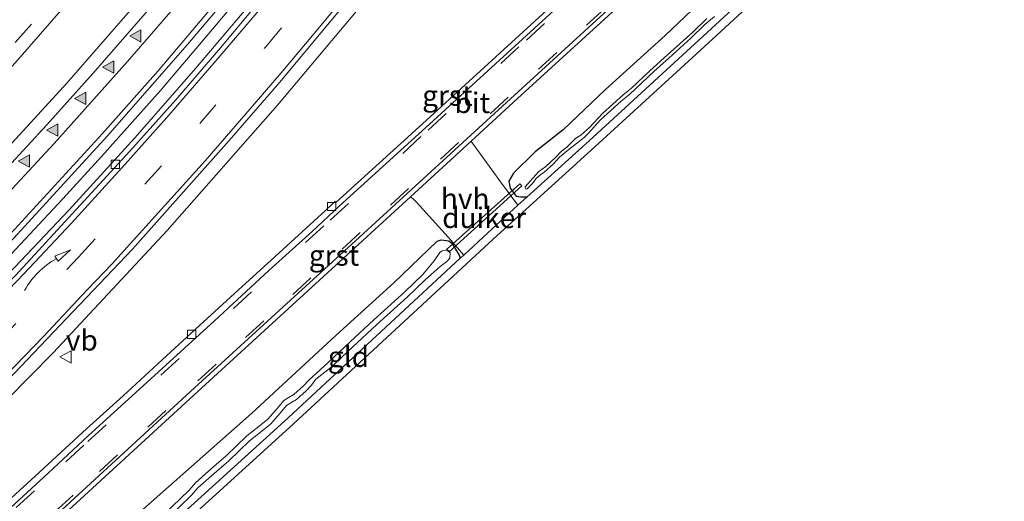
# Model space of a CAD drawing. Units: metres. Extents: x 29997 to 40008, y 370515 to 375003.
# Drawn here: x 32313 to 32433, y 371358 to 371416 of the extents above; entities that cross this region are included whole.
import ezdxf
from ezdxf.enums import TextEntityAlignment as Align

# ---------------------------------------------------------------- set-up
doc = ezdxf.new("R2010")
doc.units = ezdxf.units.M
doc.linetypes.add('VW-3-9_STREEP', pattern=[12, 3, -9])
doc.layers.get('0').update_dxf_attribs({"lineweight": 25})
for name, color, linetype, lineweight in [('B-ME-BV-GELEIDECONSTRUCTIE-GELEIDERAIL-L-B1', 213, 'BV-GELEIDERAIL', 18), ('B-ME-GW-INSTEEKWATERGANG-L-B1', 10, 'Continuous', 25), ('B-ME-IE-GRASLAND-GV-B6', 93, 'Continuous', 18), ('B-ME-IE-GRONDWERKLIJN-GROND_INGERICHT-GV-B6', 253, 'Continuous', 18), ('B-ME-KG-KADASTRAAL-OPNAMEDTMGRENS-L-B1', 10, 'Continuous', 25), ('B-ME-KW-DUIKER-GV-B6', 10, 'Continuous', 25), ('B-ME-OG-WATER-GV-B6', 153, 'Continuous', 18), ('B-ME-VH-VERH_SOORT-BITUMEN-GV-B6', 8, 'IE-TERREINAFSCHEIDING-NATUURLIJK-HOUTWAL', 18), ('B-ME-VH-VERH_SOORT-GV-B6', 8, 'Continuous', 18), ('B-ME-VH-VERH_SOORT-HALF_VERHARDING-GV-B6', 8, 'IE-TERREINAFSCHEIDING-NATUURLIJK-HOUTWAL', 18), ('B-ME-VV-KOLK-S-B1', 8, 'Continuous', 18), ('B-ME-VW-MARKERING-39STREEP-015-L-B1', 255, 'VW-3-9_STREEP', 18), ('B-ME-VW-MARKERING-PIJLVERDRIJF750-S-B1', 7, 'Continuous', 18), ('B-ME-VW-MARKERING-STREEP-015-L-B1', 7, 'Continuous', 18), ('B-ME-VW-MARKERING-VLAKMARK-S-B1', 7, 'Continuous', 18), ('B-ME-VW-MEUBILAIR_WEGMEUBILAIR-VERKEERSBORD-S-B1', 8, 'Continuous', 18)]:
    doc.layers.add(name, color=color, linetype=linetype, lineweight=lineweight)
doc.styles.add('NLCS-ISO', font='NLCS-ISO.TTF')
doc.linetypes.add('BV-GELEIDERAIL', pattern='A,10,-3,[108,NLCS.SHX,S=1,R=0,X=0,Y=0],-3', length=16)
doc.linetypes.add('IE-TERREINAFSCHEIDING-NATUURLIJK-HOUTWAL', pattern='A,7,-1.5,[67,NLCS.SHX,S=0.75,R=45,X=0,Y=0],-1.5,7,-1.5,[70,NLCS.SHX,S=0.75,R=0,X=0,Y=0],-1.5', length=20)

# ---------------------------------------------------------------- blocks, each defined once
blk = doc.blocks.new('verkeersbord')
for p, q in [((0, 0.75), (-0.75, -0.625)), ((0.75, -0.625), (0, 0.75)), ((-0.75, -0.625), (0.75, -0.625))]:
    blk.add_line(p, q)
blk = doc.blocks.new('kolk')
blk.add_lwpolyline([(-0.5, -0.5), (0.5, -0.5), (0.5, 0.5), (-0.5, 0.5)], close=True)
blk = doc.blocks.new('pijlvr')
for p, q in [((5.53, 0.37, 0.1), (5.37, -0.37, 0.1)), ((5.45, 0, 0.1), (5.45, 0, 0.1)), ((5.45, 0, 0.1), (5.45, 0, 0.1)), ((7.45, -0.45, 0.1), (5.53, 0.37, 0.1)), ((5.37, -0.37, 0.1), (7.45, -0.45, 0.1))]:
    blk.add_line(p, q)
blk.add_arc((2.72, -9.68, 0.1), 10.06, 74.2853, 105.7147)
blk = doc.blocks.new('verfsymbol')
for color in [252, 253]:
    blk.add_hatch(color=color).paths.add_polyline_path([(0.75, -0.625), (0, 0.75), (-0.75, -0.625)])
blk.add_lwpolyline([(0.75, -0.625), (0, 0.75), (-0.75, -0.625)], close=True)

msp = doc.modelspace()

# ---------------------------------------------------------------- linework, layer by layer
at = {"layer": 'B-ME-BV-GELEIDECONSTRUCTIE-GELEIDERAIL-L-B1'}
msp.add_polyline3d([(32418.421, 371519.002, 3.458), (32412.315, 371511.317, 3.407), (32407.157, 371504.654, 3.421), (32402.477, 371498.633, 3.418), (32397.206, 371491.678, 3.436), (32392.534, 371485.641, 3.439), (32387.539, 371479.043, 3.45), (32382.511, 371472.519, 3.435), (32377.645, 371466.23, 3.465), (32373.208, 371460.533, 3.445), (32370.337, 371456.889, 3.437), (32363.355, 371448.076, 3.426), (32358.173, 371441.633, 3.437), (32352.155, 371434.216, 3.425), (32347.159, 371428.203, 3.435), (32342.528, 371422.563, 3.425), (32335.44, 371414.139, 3.405), (32329.998, 371407.745, 3.424), (32322.862, 371399.776, 3.426), (32318.117, 371394.558, 3.432), (32311.24, 371387.189, 3.428)], dxfattribs=at)
at = {"layer": 'B-ME-GW-INSTEEKWATERGANG-L-B1'}
for points in [[(32501.329, 371509.787, 1.746), (32500.481, 371509.289, 1.73), (32499.393, 371508.901, 1.684), (32499.124, 371508.684, 1.593), (32498.98, 371508.659, 1.656), (32498.29, 371508.417, 1.53), (32496.853, 371507.026, 1.504), (32493.392, 371503.754, 1.674), (32484.31, 371495.534, 1.476), (32473.982, 371485.999, 1.534), (32455.4895, 371469.1278, 1.5998), (32439.786, 371454.563, 1.633), (32427.5437, 371443.3364, 1.7037), (32415.3719, 371432.0411, 1.7202), (32407.17, 371424.6318, 1.7164), (32394.479, 371412.915, 1.758), (32382.1431, 371401.6245, 1.7113), (32374.609, 371394.819, 1.78)], [(32437.508, 371456.393, 1.658), (32423.373, 371443.481, 1.562), (32409.916, 371431.194, 1.57), (32397.103, 371419.894, 1.778), (32391.394, 371414.42, 1.763), (32384.122, 371407.858, 1.727), (32378.991, 371402.978, 1.693), (32375.593, 371400.275, 1.733), (32372.926, 371397.691, 1.756), (32372.382, 371396.722, 1.784), (32372.552, 371395.872, 1.723), (32373.283, 371394.92, 1.693), (32373.843, 371394.801, 1.739), (32374.609, 371394.819, 1.78)], [(32248.195, 371283.731, 2.057), (32247.926, 371284.65, 2.143), (32247.739, 371285.602, 2.129), (32248.126, 371286.701, 2.16), (32249.37, 371287.931, 2.074), (32255.86, 371292.215, 2.135), (32266.653, 371300.878, 2.061), (32274.363, 371307.516, 1.969), (32283.792, 371315.982, 1.914), (32293.307, 371324.848, 1.936), (32306.3, 371337.581, 1.906), (32316.885, 371346.685, 1.81), (32325.062, 371354.331, 1.822), (32341.087, 371368.493, 1.8), (32351.375, 371377.983, 1.676), (32358.392, 371384.35, 1.794), (32363.655, 371389.438, 1.789), (32364.165, 371389.585, 1.761), (32365.077, 371389.455, 1.72), (32365.439, 371389.17, 1.709), (32365.874, 371388.473, 1.79), (32366.331, 371387.742, 1.76), (32366.451, 371387.36, 1.799)], [(32366.451, 371387.36, 1.799), (32345.519, 371367.954, 1.776), (32325.304, 371349.581, 1.715), (32309.655, 371335.009, 1.722), (32296.567, 371323.093, 1.684), (32283.931, 371311.148, 1.724), (32273.85, 371301.947, 1.763), (32260.099, 371290.172, 1.9), (32250.461, 371282.878, 1.836), (32249.375, 371282.119, 1.804)]]:
    msp.add_polyline3d(points, dxfattribs=at)
at = {"layer": 'B-ME-IE-GRASLAND-GV-B6'}
for points in [[(32514.6084, 371638.8993, 2.6926), (32498.4847, 371623.8192, 2.6947), (32484.0798, 371609.5964, 2.693), (32470.0351, 371595.0179, 2.6902), (32456.3591, 371580.0929, 2.6918), (32443.0633, 371564.8403, 2.6665), (32430.1336, 371549.3287, 2.6212), (32417.5072, 371533.6246, 2.5422), (32405.1165, 371517.7888, 2.468), (32392.8918, 371501.879, 2.4429), (32368.6587, 371470.0701, 2.441), (32356.4893, 371454.3185, 2.4472), (32344.1561, 371438.7746, 2.4459), (32331.5644, 371423.5204, 2.4574), (32318.6217, 371408.6329, 2.451), (32305.2645, 371394.1246, 2.4561), (32291.4982, 371380.0037, 2.4598), (32277.3342, 371366.2819, 2.4639), (32262.7839, 371352.9703, 2.459), (32247.8593, 371340.0798, 2.4558), (32232.5726, 371327.6209, 2.459)], [(32241.268, 371342.738, 2.133), (32249.784, 371349.952, 2.128), (32268.487, 371366.637, 2.117), (32278.6127, 371376.2269, 2.1496), (32288.754, 371386.164, 2.126), (32300.094, 371397.865, 2.113), (32307.289, 371405.52, 2.129), (32312.938, 371411.797, 2.127), (32321.468, 371421.624, 2.139), (32339.79, 371443.48, 2.137), (32346.446, 371451.802, 2.157), (32359.12, 371468.02, 2.161), (32382.997, 371499.389, 2.143), (32402.7699, 371525.1659, 2.1952)], [(32241.5888, 371307.8971, 2.819), (32257.4264, 371320.6177, 2.8078), (32272.8941, 371333.7856, 2.8074), (32287.9793, 371347.3899, 2.8206), (32302.6697, 371361.4197, 2.8164), (32316.9534, 371375.8634, 2.7878), (32330.8185, 371390.7092, 2.8098), (32344.2532, 371405.944, 2.7912), (32357.245, 371421.4967, 2.7047), (32369.8643, 371437.2633, 2.5514), (32382.21, 371453.1562, 2.4317), (32394.3832, 371469.0933, 2.3944), (32406.4874, 371485.0016, 2.4727), (32418.6126, 371500.8313, 2.4705), (32433.9054, 371520.426, 2.4681)], [(32246.6317, 371328.6721, 2.6906), (32261.3542, 371341.1446, 2.6829), (32274.8466, 371353.1611, 2.6797), (32292.1208, 371369.4196, 2.6832), (32295.959, 371373.2118, 2.6902), (32312.1781, 371389.8132, 2.6875), (32323.579, 371402.2457, 2.6787), (32333.2932, 371413.3277, 2.6891), (32342.3797, 371424.074, 2.6896), (32351.4176, 371435.155, 2.6833), (32358.899, 371444.529, 2.6916), (32365.8309, 371453.4297, 2.6875), (32388.2751, 371482.7914, 2.6793), (32411.3166, 371512.9346, 2.6709), (32416.451, 371519.405, 2.65)], [(32419.482, 371518.067, 2.6894), (32407.7013, 371502.8145, 2.6958), (32386.2092, 371474.7078, 2.688), (32375.149, 371460.0893, 2.6936), (32370.162, 371453.805, 2.688), (32369.8418, 371454.0048, 2.6989), (32351.0153, 371430.4566, 2.6721), (32343.647, 371421.4933, 2.6616), (32334.2662, 371410.414, 2.6679), (32326.9333, 371402.0373, 2.6588), (32318.8922, 371393.2218, 2.6489), (32304.165, 371377.7316, 2.6833), (32286.2428, 371360.0611, 2.7059), (32277.7123, 371352.1096, 2.6808), (32268.1176, 371343.5245, 2.6914), (32258.5401, 371335.2364, 2.6863), (32250.7471, 371328.6606, 2.6934), (32241.415, 371321.0179, 2.672)], [(32445.338, 371480.076, 2.131), (32431.735, 371467.632, 2.134), (32416.583, 371453.741, 2.127), (32401.99, 371440.371, 2.147), (32387.833, 371427.422, 2.137), (32374.134, 371414.873, 2.146), (32361.873, 371403.691, 2.138), (32351.3522, 371394.1339, 2.1183), (32351.234, 371394.275, 2.108), (32350.9534, 371394.0004, 2.1458), (32350.0623, 371393.1471, 2.1404), (32343.958, 371387.581, 2.1514), (32339.4579, 371383.48, 2.1688), (32334.7649, 371379.157, 2.1609), (32330.2022, 371375.0086, 2.157), (32325.4853, 371370.6357, 2.1568), (32321.02, 371366.6061, 2.1511), (32316.8646, 371362.8196, 2.1422), (32315.2156, 371361.2735, 2.1591), (32312.8623, 371359.1046, 2.1387), (32306.8643, 371353.6391, 2.1438)], [(32437.508, 371456.393, 1.658), (32423.373, 371443.481, 1.562), (32409.916, 371431.194, 1.57), (32397.103, 371419.894, 1.778), (32391.394, 371414.42, 1.763), (32384.122, 371407.858, 1.727), (32378.991, 371402.978, 1.693), (32375.593, 371400.275, 1.733), (32372.926, 371397.691, 1.756), (32372.382, 371396.722, 1.784), (32372.552, 371395.872, 1.723), (32373.283, 371394.92, 1.693), (32373.843, 371394.801, 1.739), (32374.609, 371394.819, 1.78), (32373.484, 371393.807, 1.714), (32371.501, 371396.496, 1.747), (32367.9676, 371401.3528, 2.0558), (32367.7822, 371401.5939, 2.147), (32373.421, 371406.767, 2.147), (32391.406, 371423.193, 2.144), (32408.663, 371438.984, 2.136), (32426.61, 371455.418, 2.124), (32445.261, 371472.466, 2.132)], [(32439.786, 371454.563, 1.633), (32427.5437, 371443.3364, 1.7037), (32415.3719, 371432.0411, 1.7202), (32407.17, 371424.6318, 1.7164), (32394.479, 371412.915, 1.758), (32382.1431, 371401.6245, 1.7113), (32374.609, 371394.819, 1.78), (32373.843, 371394.801, 1.739), (32373.283, 371394.92, 1.693), (32372.552, 371395.872, 1.723), (32372.382, 371396.722, 1.784), (32372.926, 371397.691, 1.756), (32375.593, 371400.275, 1.733), (32378.991, 371402.978, 1.693), (32384.122, 371407.858, 1.727), (32391.394, 371414.42, 1.763), (32397.103, 371419.894, 1.778), (32409.916, 371431.194, 1.57), (32423.373, 371443.481, 1.562), (32437.508, 371456.393, 1.658)], [(32386.0574, 371406.4641, -0.981), (32387.0553, 371407.2578, -0.981), (32390.0622, 371410.1054, -0.981), (32391.8401, 371411.6578, -0.981), (32394.5158, 371414.0911, -0.981), (32396.2196, 371415.7525, -0.981), (32397.3875, 371416.7599, -0.981)], [(32396.4543, 371416.5104, -0.981), (32394.7505, 371414.8489, -0.981), (32391.2686, 371411.7266, -0.981), (32389.5168, 371410.1306, -0.981), (32387.29, 371408.0156, -0.981), (32386.2921, 371407.222, -0.981), (32383.7603, 371404.9457, -0.981), (32382.2438, 371403.2712, -0.981), (32381.1413, 371402.3336, -0.981), (32380.5399, 371401.9542, -0.981), (32379.42, 371400.8597, -0.981), (32378.7838, 371400.38, -0.981), (32378.0429, 371399.5907, -0.981), (32376.8707, 371398.5267, -0.981), (32376.0035, 371397.8769, -0.981), (32374.364, 371396.044, -0.981), (32374.3479, 371395.9052, -0.981), (32374.4603, 371395.7707, -0.981), (32374.6009, 371395.789, -0.981), (32375.2503, 371396.4344, -0.981), (32375.6756, 371396.9991, -0.981), (32376.3092, 371397.5682, -0.981), (32376.636, 371397.7688, -0.981), (32377.8082, 371398.8328, -0.981), (32378.549, 371399.6221, -0.981), (32379.6733, 371400.5815, -0.981), (32381.5428, 371402.0336, -0.981), (32382.0091, 371402.5133, -0.981), (32383.5256, 371404.1878, -0.981), (32386.0574, 371406.4641, -0.981)], [(32243.858, 371290.9293, 2.422), (32250.838, 371296.33, 2.422), (32262.939, 371306.128, 2.419), (32274.188, 371315.983, 2.346), (32285.157, 371325.917, 2.265), (32296.218, 371336.074, 2.176), (32316.847, 371354.907, 2.122), (32334.556, 371371.141, 2.125), (32354.607, 371389.519, 2.117), (32360.4008, 371394.8306, 2.147), (32360.7878, 371394.5295, 2.0362), (32361.094, 371394.209, 2.043), (32365.051, 371389.883, 1.81)], [(32365.051, 371389.883, 1.81), (32366.886, 371387.726, 1.83), (32366.451, 371387.36, 1.799), (32366.331, 371387.742, 1.76), (32365.874, 371388.473, 1.79), (32365.439, 371389.17, 1.709), (32365.077, 371389.455, 1.72), (32364.165, 371389.585, 1.761), (32363.655, 371389.438, 1.789), (32358.392, 371384.35, 1.794), (32351.375, 371377.983, 1.676), (32341.087, 371368.493, 1.8), (32325.062, 371354.331, 1.822)], [(32325.062, 371354.331, 1.822), (32341.087, 371368.493, 1.8), (32351.375, 371377.983, 1.676), (32358.392, 371384.35, 1.794), (32363.655, 371389.438, 1.789), (32364.165, 371389.585, 1.761), (32365.077, 371389.455, 1.72), (32365.439, 371389.17, 1.709), (32365.874, 371388.473, 1.79), (32366.331, 371387.742, 1.76), (32366.451, 371387.36, 1.799)], [(32330.712, 371355.547, 1.023), (32333.798, 371358.534, 1.081), (32334.568, 371359.42, 1.056), (32336.536, 371361.175, 1.13), (32338.332, 371362.711, 1.084), (32340.823, 371365.157, 1.051), (32342.547, 371366.508, 1.044), (32343.378, 371367.187, 1.179), (32344.564, 371368.528, 1.04), (32345.347, 371369.443, 1.036), (32345.874, 371369.779, 0.958), (32346.545, 371370.184, 1.001), (32347.742, 371371.229, 1.072), (32348.39, 371371.916, 0.978), (32348.909, 371372.656, 0.933), (32350.721, 371374.081, 0.941), (32353.398, 371376.592, 1.026), (32356.278, 371379.238, 0.96), (32360.066, 371382.668, 1.098), (32362.201, 371384.735, 1.043), (32364.033, 371386.338, 1.047), (32364.826, 371386.941, 1.082), (32365.185, 371387.361, 1.141), (32365.226, 371388.014, 1.276), (32364.923, 371388.3003, 1.4228), (32364.6224, 371388.3526, 1.3824), (32364.265, 371388.263, 1.2846), (32364.0014, 371388.0463, 1.1794), (32363.281, 371387.0571, 1.0853), (32361.8808, 371385.3439, 1.043), (32359.7458, 371383.2769, 1.098), (32355.9578, 371379.8469, 0.96), (32353.0778, 371377.2009, 1.026), (32350.4008, 371374.6899, 0.941), (32348.0698, 371372.5249, 0.978), (32347.4218, 371371.8379, 1.072), (32346.2248, 371370.7929, 1.001), (32345.5538, 371370.3879, 0.958), (32345.0268, 371370.0519, 1.036), (32344.2438, 371369.1369, 1.04), (32343.0578, 371367.7959, 1.179), (32342.2268, 371367.1169, 1.044), (32340.5028, 371365.7659, 1.051), (32338.0118, 371363.3199, 1.084), (32336.2158, 371361.7839, 1.13), (32334.2478, 371360.0289, 1.056), (32333.4778, 371359.1429, 1.081), (32330.3918, 371356.1559, 1.023)], [(32366.451, 371387.36, 1.799), (32345.519, 371367.954, 1.776), (32325.304, 371349.581, 1.715)]]:
    msp.add_polyline3d(points, dxfattribs=at)
at = {"layer": 'B-ME-IE-GRONDWERKLIJN-GROND_INGERICHT-GV-B6'}
for points in [[(32503.022, 371510.041, 1.839), (32501.785, 371508.897, 1.934), (32498.6738, 371507.3937, 1.594), (32497.5438, 371506.3029, 1.491), (32494.0711, 371503.0199, 1.581), (32484.9847, 371494.7959, 1.465), (32474.6582, 371485.2622, 1.575), (32456.1665, 371468.3919, 1.64), (32440.464, 371453.8279, 1.696), (32428.2217, 371442.6014, 1.68), (32416.0472, 371431.3036, 1.736), (32407.8444, 371423.8934, 1.775), (32395.1558, 371412.1788, 1.832), (32382.8159, 371400.8846, 1.805), (32370.4634, 371389.6865, 1.89), (32346.1946, 371367.2167, 1.896), (32325.9811, 371348.845, 1.849), (32310.3324, 371334.2733, 1.833), (32297.2472, 371322.3599, 1.808), (32284.6116, 371310.4153, 1.848), (32274.5124, 371301.1977, 1.8), (32260.7265, 371289.3928, 1.877), (32251.0494, 371282.0692, 1.877), (32246.2821, 371278.6039, 1.835)], [(32245.655, 371279.384, 1.805), (32249.375, 371282.119, 1.804), (32250.461, 371282.878, 1.836), (32260.099, 371290.172, 1.9), (32273.85, 371301.947, 1.763), (32283.931, 371311.148, 1.724), (32296.567, 371323.093, 1.684), (32309.655, 371335.009, 1.722), (32325.304, 371349.581, 1.715), (32345.519, 371367.954, 1.776), (32366.451, 371387.36, 1.799), (32366.886, 371387.726, 1.83), (32369.7854, 371390.4216, 1.9687), (32373.484, 371393.807, 1.714), (32374.609, 371394.819, 1.78), (32382.1431, 371401.6245, 1.7113), (32394.479, 371412.915, 1.758), (32407.17, 371424.6318, 1.7164), (32415.3719, 371432.0411, 1.7202), (32427.5437, 371443.3364, 1.7037), (32439.786, 371454.563, 1.633)]]:
    msp.add_polyline3d(points, dxfattribs=at)
at = {"layer": 'B-ME-KG-KADASTRAAL-OPNAMEDTMGRENS-L-B1'}
msp.add_polyline3d([(32440.464, 371453.8279, 1.696), (32428.2217, 371442.6014, 1.68), (32416.0472, 371431.3036, 1.736), (32407.8444, 371423.8934, 1.775), (32395.1558, 371412.1788, 1.832), (32382.8159, 371400.8846, 1.805), (32370.4634, 371389.6865, 1.89), (32346.1946, 371367.2167, 1.896), (32325.9811, 371348.845, 1.849), (32310.3324, 371334.2733, 1.833), (32297.2472, 371322.3599, 1.808), (32284.6116, 371310.4153, 1.848), (32274.5124, 371301.1977, 1.8), (32260.7265, 371289.3928, 1.877), (32251.0494, 371282.0692, 1.877), (32246.2821, 371278.6039, 1.835)], dxfattribs=at)
at = {"layer": 'B-ME-KW-DUIKER-GV-B6'}
msp.add_polyline3d([(32373.959, 371396.17, 0.351), (32365.106, 371388.115, 0.489), (32364.79, 371388.434, 0.479), (32373.711, 371396.419, 0.304), (32373.959, 371396.17, 0.351)], dxfattribs=at)
at = {"layer": 'B-ME-OG-WATER-GV-B6'}
for points in [[(32397.3875, 371416.7599, -0.981), (32396.2196, 371415.7525, -0.981), (32394.5158, 371414.0911, -0.981), (32391.8401, 371411.6578, -0.981), (32390.0622, 371410.1054, -0.981), (32387.0553, 371407.2578, -0.981), (32386.0574, 371406.4641, -0.981)], [(32386.0574, 371406.4641, -0.981), (32383.5256, 371404.1878, -0.981), (32382.0091, 371402.5133, -0.981), (32381.5428, 371402.0336, -0.981), (32379.6733, 371400.5815, -0.981), (32378.549, 371399.6221, -0.981), (32377.8082, 371398.8328, -0.981), (32376.636, 371397.7688, -0.981), (32376.3092, 371397.5682, -0.981), (32375.6756, 371396.9991, -0.981), (32375.2503, 371396.4344, -0.981), (32374.6009, 371395.789, -0.981), (32374.4603, 371395.7707, -0.981), (32374.3479, 371395.9052, -0.981), (32374.364, 371396.044, -0.981), (32376.0035, 371397.8769, -0.981), (32376.8707, 371398.5267, -0.981), (32378.0429, 371399.5907, -0.981), (32378.7838, 371400.38, -0.981), (32379.42, 371400.8597, -0.981), (32380.5399, 371401.9542, -0.981), (32381.1413, 371402.3336, -0.981), (32382.2438, 371403.2712, -0.981), (32383.7603, 371404.9457, -0.981), (32386.2921, 371407.222, -0.981), (32387.29, 371408.0156, -0.981), (32389.5168, 371410.1306, -0.981), (32391.2686, 371411.7266, -0.981), (32394.7505, 371414.8489, -0.981), (32396.4543, 371416.5104, -0.981)], [(32330.3918, 371356.1559, 1.023), (32333.4778, 371359.1429, 1.081), (32334.2478, 371360.0289, 1.056), (32336.2158, 371361.7839, 1.13), (32338.0118, 371363.3199, 1.084), (32340.5028, 371365.7659, 1.051), (32342.2268, 371367.1169, 1.044), (32343.0578, 371367.7959, 1.179), (32344.2438, 371369.1369, 1.04), (32345.0268, 371370.0519, 1.036), (32345.5538, 371370.3879, 0.958), (32346.2248, 371370.7929, 1.001), (32347.4218, 371371.8379, 1.072), (32348.0698, 371372.5249, 0.978), (32350.4008, 371374.6899, 0.941), (32353.0778, 371377.2009, 1.026), (32355.9578, 371379.8469, 0.96), (32359.7458, 371383.2769, 1.098), (32361.8808, 371385.3439, 1.043), (32363.281, 371387.0571, 1.0853), (32364.0014, 371388.0463, 1.1794), (32364.265, 371388.263, 1.2846), (32364.6224, 371388.3526, 1.3824), (32364.923, 371388.3003, 1.4228), (32365.226, 371388.014, 1.276), (32365.185, 371387.361, 1.141), (32364.826, 371386.941, 1.082), (32364.033, 371386.338, 1.047), (32362.201, 371384.735, 1.043), (32360.066, 371382.668, 1.098), (32356.278, 371379.238, 0.96), (32353.398, 371376.592, 1.026), (32350.721, 371374.081, 0.941), (32348.909, 371372.656, 0.933), (32348.39, 371371.916, 0.978), (32347.742, 371371.229, 1.072), (32346.545, 371370.184, 1.001), (32345.874, 371369.779, 0.958), (32345.347, 371369.443, 1.036), (32344.564, 371368.528, 1.04), (32343.378, 371367.187, 1.179), (32342.547, 371366.508, 1.044), (32340.823, 371365.157, 1.051), (32338.332, 371362.711, 1.084), (32336.536, 371361.175, 1.13), (32334.568, 371359.42, 1.056), (32333.798, 371358.534, 1.081), (32330.712, 371355.547, 1.023)]]:
    msp.add_polyline3d(points, dxfattribs=at)
at = {"layer": 'B-ME-VH-VERH_SOORT-BITUMEN-GV-B6'}
for points in [[(32453.235, 371586.272, 2.36), (32442.704, 371574.616, 2.346), (32435.576, 371565.918, 2.334), (32428.994, 371558.065, 2.336), (32420.575, 371547.826, 2.291), (32411.8045, 371536.5311, 2.2605), (32402.7699, 371525.1659, 2.1953), (32382.997, 371499.389, 2.143), (32359.12, 371468.02, 2.161), (32346.446, 371451.802, 2.157), (32339.79, 371443.48, 2.137), (32321.468, 371421.624, 2.139), (32312.938, 371411.797, 2.127), (32307.289, 371405.52, 2.129), (32300.094, 371397.865, 2.113), (32288.754, 371386.164, 2.126), (32278.6127, 371376.2269, 2.1496), (32268.487, 371366.637, 2.117), (32249.784, 371349.952, 2.128), (32241.268, 371342.738, 2.133)], [(32440.2112, 371530.523, 2.4002), (32422.2544, 371507.7442, 2.3901), (32399.5961, 371478.2216, 2.4026), (32391.0786, 371466.9594, 2.3942), (32373.425, 371443.9247, 2.4795), (32371.461, 371441.513, 2.497), (32370.925, 371441.227, 2.574), (32364.1516, 371432.6144, 2.6494), (32357.1839, 371424.0123, 2.7407), (32344.5411, 371408.7773, 2.8356), (32338.3758, 371401.6571, 2.8534), (32326.588, 371388.4492, 2.843), (32309.735, 371370.7746, 2.8862), (32296.5298, 371357.722, 2.8756), (32290.0924, 371351.563, 2.8731), (32282.8898, 371344.9417, 2.8761), (32274.0827, 371337.0054, 2.8789), (32265.0807, 371329.2306, 2.8726), (32256.6672, 371322.1339, 2.8719), (32253.9487, 371319.6664, 2.8227), (32247.0237, 371314.0075, 2.8117)], [(32240.668, 371332.1252, 2.4956), (32258.3064, 371346.8429, 2.503), (32275.2825, 371362.1257, 2.5061), (32284.1287, 371370.5007, 2.4783), (32293.4739, 371379.6756, 2.5022), (32304.1711, 371390.6149, 2.4969), (32316.1961, 371403.5582, 2.5072), (32321.8154, 371409.8634, 2.4768), (32332.5664, 371422.2131, 2.4951), (32341.5704, 371433.0899, 2.4892), (32358.1723, 371453.6867, 2.4906), (32362.396, 371459.3692, 2.4648), (32389.5153, 371494.6154, 2.4935), (32408.01, 371518.9114, 2.4826)], [(32416.451, 371519.405, 2.65), (32411.3166, 371512.9346, 2.6709), (32388.2751, 371482.7914, 2.6793), (32365.8309, 371453.4297, 2.6875), (32358.899, 371444.529, 2.6916), (32351.4176, 371435.155, 2.6833), (32342.3797, 371424.074, 2.6896), (32333.2932, 371413.3277, 2.6891), (32323.579, 371402.2457, 2.6787), (32312.1781, 371389.8132, 2.6875), (32295.959, 371373.2118, 2.6902), (32292.1208, 371369.4196, 2.6832), (32274.8466, 371353.1611, 2.6797), (32261.3542, 371341.1446, 2.6829), (32246.6317, 371328.6721, 2.6906)], [(32243.1944, 371321.734, 2.6852), (32252.4843, 371329.3807, 2.6932), (32261.7848, 371337.1955, 2.6793), (32270.8535, 371345.1617, 2.688), (32277.7527, 371351.3809, 2.7032), (32284.4003, 371357.5543, 2.703), (32291.7922, 371364.5989, 2.6982), (32296.0659, 371368.7943, 2.6915), (32312.3949, 371385.2735, 2.6665), (32326.2862, 371400.3745, 2.6757), (32331.8724, 371406.626, 2.6548), (32337.3059, 371412.9449, 2.6673), (32345.8844, 371423.2759, 2.6661), (32354.4826, 371433.8364, 2.6604), (32360.792, 371441.7308, 2.6777), (32370.162, 371453.805, 2.688), (32375.149, 371460.0893, 2.6936), (32386.2092, 371474.7078, 2.688), (32407.7013, 371502.8145, 2.6958), (32419.482, 371518.067, 2.6894)], [(32240.719, 371294.712, 2.235), (32248.95, 371301.102, 2.224), (32256.486, 371307.195, 2.215), (32265.286, 371314.636, 2.216), (32268.692, 371317.675, 2.209), (32276.384, 371324.648, 2.181), (32285.595, 371333.14, 2.184), (32295.09, 371341.718, 2.162), (32304.13, 371350.054, 2.153), (32316.336, 371361.216, 2.141), (32321.233, 371365.766, 2.139), (32328.826, 371372.71, 2.155), (32336.575, 371379.754, 2.157), (32343.188, 371385.861, 2.155), (32348.44, 371390.618, 2.139), (32351.723, 371393.671, 2.136), (32362.276, 371403.258, 2.141), (32374.543, 371414.44, 2.154), (32388.239, 371426.996, 2.149), (32402.391, 371439.945, 2.152), (32416.955, 371453.291, 2.126), (32432.133, 371467.191, 2.138), (32445.753, 371479.65, 2.145)], [(32444.889, 371472.915, 2.146), (32426.258, 371455.881, 2.144), (32408.267, 371439.418, 2.146), (32391.016, 371423.63, 2.153), (32373.053, 371407.184, 2.152), (32354.22, 371389.901, 2.115), (32334.161, 371371.582, 2.137), (32316.471, 371355.352, 2.128), (32295.862, 371336.528, 2.18), (32284.757, 371326.345, 2.268), (32273.822, 371316.451, 2.328), (32262.521, 371306.595, 2.41), (32250.504, 371296.779, 2.411), (32238.11, 371287.215, 2.397)], [(32241.415, 371321.0179, 2.672), (32250.7471, 371328.6606, 2.6934), (32258.5401, 371335.2364, 2.6863), (32268.1176, 371343.5245, 2.6914), (32277.7123, 371352.1096, 2.6808), (32286.2428, 371360.0611, 2.7059), (32304.165, 371377.7316, 2.6833), (32318.8922, 371393.2218, 2.6489), (32326.9333, 371402.0373, 2.6588), (32334.2662, 371410.414, 2.6679), (32343.647, 371421.4933, 2.6616), (32351.0153, 371430.4566, 2.6721), (32369.8418, 371454.0048, 2.6989), (32370.162, 371453.805, 2.688)], [(32370.162, 371453.805, 2.688), (32360.792, 371441.7308, 2.6777), (32354.4826, 371433.8364, 2.6604), (32345.8844, 371423.2759, 2.6661), (32337.3059, 371412.9449, 2.6673), (32331.8724, 371406.626, 2.6548), (32326.2862, 371400.3745, 2.6757), (32312.3949, 371385.2735, 2.6665), (32296.0659, 371368.7943, 2.6915), (32291.7922, 371364.5989, 2.6982), (32284.4003, 371357.5543, 2.703), (32277.7527, 371351.3809, 2.7032), (32270.8535, 371345.1617, 2.688), (32261.7848, 371337.1955, 2.6793), (32252.4843, 371329.3807, 2.6932), (32243.1944, 371321.734, 2.6852)]]:
    msp.add_polyline3d(points, dxfattribs=at)
at = {"layer": 'B-ME-VH-VERH_SOORT-GV-B6'}
for points in [[(32445.753, 371479.65, 2.145), (32432.133, 371467.191, 2.138), (32416.955, 371453.291, 2.126), (32402.391, 371439.945, 2.152), (32388.239, 371426.996, 2.149), (32374.543, 371414.44, 2.154), (32362.276, 371403.258, 2.141), (32351.723, 371393.671, 2.136), (32348.44, 371390.618, 2.139), (32343.188, 371385.861, 2.155), (32336.575, 371379.754, 2.157), (32328.826, 371372.71, 2.155), (32321.233, 371365.766, 2.139), (32316.336, 371361.216, 2.141), (32304.13, 371350.054, 2.153), (32295.09, 371341.718, 2.162), (32285.595, 371333.14, 2.184), (32276.384, 371324.648, 2.181), (32268.692, 371317.675, 2.209), (32265.286, 371314.636, 2.216), (32256.486, 371307.195, 2.215), (32248.95, 371301.102, 2.224), (32240.719, 371294.712, 2.235)], [(32306.8643, 371353.6391, 2.1438), (32312.8623, 371359.1046, 2.1387), (32315.2156, 371361.2735, 2.1591), (32316.8646, 371362.8196, 2.1422), (32321.02, 371366.6061, 2.1511), (32325.4853, 371370.6357, 2.1568), (32330.2022, 371375.0086, 2.157), (32334.7649, 371379.157, 2.1609), (32339.4579, 371383.48, 2.1688), (32343.958, 371387.581, 2.1514), (32350.0623, 371393.1471, 2.1404), (32350.9534, 371394.0004, 2.1458), (32351.234, 371394.275, 2.108), (32351.3522, 371394.1339, 2.1183), (32361.873, 371403.691, 2.138), (32374.134, 371414.873, 2.146), (32387.833, 371427.422, 2.137), (32401.99, 371440.371, 2.147), (32416.583, 371453.741, 2.127), (32431.735, 371467.632, 2.134), (32445.338, 371480.076, 2.131)], [(32238.11, 371287.215, 2.397), (32250.504, 371296.779, 2.411), (32262.521, 371306.595, 2.41), (32273.822, 371316.451, 2.328), (32284.757, 371326.345, 2.268), (32295.862, 371336.528, 2.18), (32316.471, 371355.352, 2.128), (32334.161, 371371.582, 2.137), (32354.22, 371389.901, 2.115), (32373.053, 371407.184, 2.152), (32391.016, 371423.63, 2.153), (32408.267, 371439.418, 2.146), (32426.258, 371455.881, 2.144), (32444.889, 371472.915, 2.146)], [(32445.261, 371472.466, 2.132), (32426.61, 371455.418, 2.124), (32408.663, 371438.984, 2.136), (32391.406, 371423.193, 2.144), (32373.421, 371406.767, 2.147), (32367.7822, 371401.5939, 2.147), (32360.4008, 371394.8306, 2.147), (32354.607, 371389.519, 2.117), (32334.556, 371371.141, 2.125), (32316.847, 371354.907, 2.122), (32296.218, 371336.074, 2.176), (32285.157, 371325.917, 2.265), (32274.188, 371315.983, 2.346), (32262.939, 371306.128, 2.419), (32250.838, 371296.33, 2.422), (32243.858, 371290.9293, 2.422)]]:
    msp.add_polyline3d(points, dxfattribs=at)
at = {"layer": 'B-ME-VH-VERH_SOORT-HALF_VERHARDING-GV-B6'}
for points in [[(32232.5726, 371327.6209, 2.459), (32247.8593, 371340.0798, 2.4558), (32262.7839, 371352.9703, 2.459), (32277.3342, 371366.2819, 2.4639), (32291.4982, 371380.0037, 2.4598), (32305.2645, 371394.1246, 2.4561), (32318.6217, 371408.6329, 2.451), (32331.5644, 371423.5204, 2.4574), (32344.1561, 371438.7746, 2.4459), (32356.4893, 371454.3185, 2.4472), (32368.6587, 371470.0701, 2.441), (32392.8918, 371501.879, 2.4429), (32405.1165, 371517.7888, 2.468), (32417.5072, 371533.6246, 2.5422), (32430.1336, 371549.3287, 2.6212), (32443.0633, 371564.8403, 2.6665), (32456.3591, 371580.0929, 2.6918), (32470.0351, 371595.0179, 2.6902), (32484.0798, 371609.5964, 2.693), (32498.4847, 371623.8192, 2.6947), (32514.6084, 371638.8993, 2.6926), (32514.9287, 371636.6021, 2.7679)], [(32514.9287, 371636.6021, 2.7679), (32504.2464, 371626.646, 2.7904), (32485.9435, 371608.7517, 2.8082), (32470.9161, 371593.2287, 2.8074), (32462.3474, 371584.1102, 2.7327), (32451.9183, 371572.3928, 2.7531), (32443.1564, 371562.2992, 2.7229), (32436.357, 371554.2208, 2.6671), (32419.7988, 371534.0009, 2.5712), (32408.01, 371518.9114, 2.4826), (32389.5153, 371494.6154, 2.4935), (32362.396, 371459.3692, 2.4648), (32358.1723, 371453.6867, 2.4906), (32341.5704, 371433.0899, 2.4892), (32332.5664, 371422.2131, 2.4951), (32321.8154, 371409.8634, 2.4768), (32316.1961, 371403.5582, 2.5072), (32304.1711, 371390.6149, 2.4969), (32293.4739, 371379.6756, 2.5022), (32284.1287, 371370.5007, 2.4783), (32275.2825, 371362.1257, 2.5061), (32258.3064, 371346.8429, 2.503), (32240.668, 371332.1252, 2.4956)], [(32517.9464, 371614.965, 2.5445), (32512.0949, 371609.5065, 2.5444), (32498.458, 371595.2078, 2.5163), (32485.1184, 371580.6536, 2.501), (32471.9564, 371565.9572, 2.4907), (32458.9958, 371551.0747, 2.4815), (32446.3307, 371535.8802, 2.4795), (32433.9054, 371520.426, 2.4681), (32418.6126, 371500.8313, 2.4705), (32406.4874, 371485.0016, 2.4727), (32394.3832, 371469.0933, 2.3944), (32382.21, 371453.1562, 2.4317), (32369.8643, 371437.2633, 2.5514), (32357.245, 371421.4967, 2.7047), (32344.2532, 371405.944, 2.7912), (32330.8185, 371390.7092, 2.8098), (32316.9534, 371375.8634, 2.7878), (32302.6697, 371361.4197, 2.8164), (32287.9793, 371347.3899, 2.8206), (32272.8941, 371333.7856, 2.8074), (32257.4264, 371320.6177, 2.8078), (32241.5888, 371307.8971, 2.819)], [(32247.0237, 371314.0075, 2.8117), (32253.9487, 371319.6664, 2.8227), (32256.6672, 371322.1339, 2.8719), (32265.0807, 371329.2306, 2.8726), (32274.0827, 371337.0054, 2.8789), (32282.8898, 371344.9417, 2.8761), (32290.0924, 371351.563, 2.8731), (32296.5298, 371357.722, 2.8756), (32309.735, 371370.7746, 2.8862), (32326.588, 371388.4492, 2.843), (32338.3758, 371401.6571, 2.8534), (32344.5411, 371408.7773, 2.8356), (32357.1839, 371424.0123, 2.7407), (32364.1516, 371432.6144, 2.6494), (32370.925, 371441.227, 2.574), (32371.461, 371441.513, 2.497), (32373.425, 371443.9247, 2.4795), (32391.0786, 371466.9594, 2.3942), (32399.5961, 371478.2216, 2.4026), (32422.2544, 371507.7442, 2.3901), (32440.2112, 371530.523, 2.4002)], [(32369.7854, 371390.4216, 1.9688), (32366.886, 371387.726, 1.83), (32365.051, 371389.883, 1.81), (32361.094, 371394.209, 2.043), (32360.7878, 371394.5295, 2.0362), (32360.4008, 371394.8306, 2.147), (32367.7822, 371401.5939, 2.147), (32367.9676, 371401.3528, 2.0558), (32371.501, 371396.496, 1.747), (32373.484, 371393.807, 1.714), (32369.7854, 371390.4216, 1.9688)]]:
    msp.add_polyline3d(points, dxfattribs=at)
at = {"layer": 'B-ME-VW-MARKERING-39STREEP-015-L-B1'}
for points in [[(32239.428, 371313.546, 2.775), (32248.837, 371321.015, 2.778), (32255.749, 371326.653, 2.783), (32265.343, 371334.833, 2.774), (32274.611, 371342.971, 2.775), (32283.595, 371351.037, 2.784), (32293.842, 371360.836, 2.775), (32302.53, 371369.361, 2.789), (32310.351, 371377.257, 2.774), (32320.044, 371387.482, 2.754), (32334.804, 371403.728, 2.739), (32342.809, 371413.073, 2.736), (32351.452, 371423.511, 2.711), (32365.431, 371440.879, 2.637), (32373.365, 371451.118, 2.596), (32387.33, 371469.225, 2.578), (32401.693, 371488.127, 2.586), (32409.896, 371498.863, 2.584), (32422.286, 371515.024, 2.575), (32432.633, 371528.075, 2.59)], [(32394.916, 371517.586, 2.116), (32385.79, 371505.685, 2.103), (32381.745, 371500.331, 2.104), (32374.063, 371490.273, 2.115), (32368.641, 371483.258, 2.115), (32363.915, 371476.956, 2.101), (32356.492, 371467.427, 2.105), (32349.169, 371457.926, 2.102), (32341.746, 371448.468, 2.102), (32335.8, 371441.169, 2.092), (32328.434, 371432.194, 2.088), (32320.742, 371423.062, 2.088), (32314.312, 371415.819, 2.088), (32308.55, 371409.344, 2.092), (32300.617, 371400.766, 2.098), (32290.143, 371389.931, 2.101), (32281.499, 371381.282, 2.094), (32275.099, 371375.048, 2.097), (32268.528, 371368.941, 2.089), (32261.9, 371362.849, 2.09), (32257.33, 371358.716, 2.089), (32249.978, 371352.297, 2.101), (32238.525, 371342.626, 2.1)], [(32441.606, 371475.33, 2.156), (32432.424, 371466.965, 2.151), (32421.112, 371456.556, 2.139), (32409.191, 371445.649, 2.148), (32397.212, 371434.672, 2.144), (32385.574, 371424.007, 2.152), (32373.61, 371413.057, 2.155), (32361.689, 371402.137, 2.149), (32349.88, 371391.273, 2.158), (32341.095, 371383.263, 2.173), (32332.268, 371375.168, 2.169), (32320.701, 371364.617, 2.159), (32314.682, 371359.08, 2.156), (32308.892, 371353.754, 2.161), (32299.497, 371345.148, 2.162), (32287.688, 371334.37, 2.196), (32276.036, 371323.69, 2.205), (32264.285, 371313.224, 2.241), (32255.202, 371305.541, 2.247), (32242.656, 371295.6, 2.257)], [(32317.176, 371356.528, 2.135), (32322.574, 371361.418, 2.134), (32328.461, 371366.806, 2.127), (32334.568, 371372.454, 2.131), (32340.367, 371377.729, 2.123), (32346.109, 371382.939, 2.113), (32352.086, 371388.449, 2.108), (32357.974, 371393.805, 2.118), (32364.048, 371399.413, 2.126), (32370.098, 371404.914, 2.122), (32375.994, 371410.352, 2.135), (32381.841, 371415.691, 2.14), (32387.51, 371420.869, 2.142), (32393.106, 371426.054, 2.148), (32399.051, 371431.442, 2.134), (32405.717, 371437.561, 2.119), (32411.645, 371442.974, 2.12), (32417.371, 371448.208, 2.117), (32423.137, 371453.459, 2.128), (32428.976, 371458.871, 2.12), (32435.075, 371464.462, 2.138)]]:
    msp.add_polyline3d(points, dxfattribs=at)
at = {"layer": 'B-ME-VW-MARKERING-STREEP-015-L-B1'}
for points in [[(32416.876, 371526.795, 2.633), (32403.308, 371509.299, 2.581), (32395.701, 371499.358, 2.568), (32385.638, 371486.179, 2.573), (32375.817, 371473.312, 2.573), (32363.938, 371457.876, 2.569), (32354.997, 371446.358, 2.57), (32344.452, 371433.236, 2.592), (32334.943, 371421.662, 2.58), (32325.987, 371411.267, 2.588), (32317.075, 371401.298, 2.592), (32308.332, 371391.897, 2.59), (32298.71, 371381.913, 2.606), (32291.94, 371375.111, 2.58), (32285.736, 371369.068, 2.593), (32275.899, 371359.776, 2.59), (32266.572, 371351.255, 2.597), (32257.675, 371343.432, 2.596), (32248.844, 371335.983, 2.597), (32238.755, 371327.722, 2.59)], [(32424.743, 371523.763, 2.678), (32415.903, 371512.353, 2.666), (32408.11, 371502.202, 2.675), (32400.981, 371492.902, 2.671), (32394.177, 371483.967, 2.679), (32385.361, 371472.419, 2.676), (32378.792, 371463.858, 2.677), (32371.582, 371454.388, 2.674), (32364.575, 371445.396, 2.671), (32359.142, 371438.547, 2.673), (32350.764, 371428.152, 2.675), (32344.049, 371419.932, 2.668), (32337.285, 371411.979, 2.676), (32330.765, 371404.448, 2.673), (32325.72, 371398.776, 2.674), (32319.168, 371391.618, 2.67), (32313.409, 371385.459, 2.678), (32306.897, 371378.732, 2.699), (32298.828, 371370.511, 2.715), (32295.316, 371367.054, 2.711), (32285.339, 371357.498, 2.719)], [(32240.952, 371324.956, 2.671), (32252.334, 371334.3, 2.675), (32260.991, 371341.685, 2.674), (32269.777, 371349.439, 2.674), (32275.155, 371354.31, 2.659), (32284.182, 371362.703, 2.68), (32293.49, 371371.696, 2.68), (32303.922, 371382.233, 2.687), (32312.267, 371390.857, 2.677), (32322.971, 371402.537, 2.664), (32329.727, 371410.142, 2.666), (32337.079, 371418.865, 2.668), (32347.436, 371431.341, 2.678), (32351.658, 371436.436, 2.671), (32361.916, 371449.483, 2.67), (32368.572, 371458.057, 2.667), (32371.9, 371462.357, 2.678), (32382.58, 371476.423, 2.661), (32396.687, 371494.789, 2.67), (32404.983, 371505.774, 2.663), (32417.5, 371521.903, 2.656)], [(32309.974, 371371.898, 2.869), (32315.764, 371377.846, 2.85), (32321.108, 371383.502, 2.839), (32324.077, 371386.651, 2.835), (32329.364, 371392.461, 2.82), (32335.439, 371399.213, 2.823), (32340.378, 371404.902, 2.818), (32344.692, 371409.909, 2.819), (32349.745, 371415.938, 2.795), (32355.138, 371422.528, 2.752), (32359.047, 371427.356, 2.708), (32367.449, 371437.881, 2.606), (32374.018, 371446.24, 2.54), (32382.412, 371457.138, 2.489), (32388.008, 371464.393, 2.479), (32393.506, 371471.599, 2.48), (32398.388, 371478.002, 2.477), (32404.592, 371486.125, 2.488), (32409.029, 371491.919, 2.491), (32413.627, 371497.957, 2.475), (32419.077, 371505.082, 2.485), (32424.381, 371511.939, 2.488), (32429.474, 371518.447, 2.486)]]:
    msp.add_polyline3d(points, dxfattribs=at)

# ---------------------------------------------------------------- block references
at = {"layer": 'B-ME-VV-KOLK-S-B1', "rotation": 90}
for p in [(32324.515, 371398.772, 2.564), (32350.822, 371393.648, 2.054), (32333.815, 371378.096, 2.083)]:
    msp.add_blockref('kolk', p, dxfattribs=at)
at = {"layer": 'B-ME-VW-MARKERING-PIJLVERDRIJF750-S-B1', "rotation": 45}
msp.add_blockref('pijlvr', (32313.494, 371383.445, 2.712), dxfattribs=at)
at = {"layer": 'B-ME-VW-MARKERING-VLAKMARK-S-B1', "rotation": 90}
for p in [(32327.013, 371414.381, 2.542), (32323.719, 371410.596, 2.567), (32320.304, 371406.792, 2.536), (32316.908, 371402.927, 2.547), (32313.452, 371399.163, 2.568)]:
    msp.add_blockref('verfsymbol', p, dxfattribs=at)
at = {"layer": 'B-ME-VW-MEUBILAIR_WEGMEUBILAIR-VERKEERSBORD-S-B1', "rotation": 90}
msp.add_blockref('verkeersbord', (32318.5018, 371375.3534, 2.7529), dxfattribs=at)

# ---------------------------------------------------------------- texts
at = {"layer": 'B-ME-IE-GRONDWERKLIJN-GROND_INGERICHT-GV-B6', "ltscale": 0.2, "style": 'NLCS-ISO'}
msp.add_text('gld', height=2.5, dxfattribs=at).set_placement((32352.8744, 371375.3809), align=Align.MIDDLE_CENTER)
at = {"layer": 'B-ME-KW-DUIKER-GV-B6', "ltscale": 0.2, "style": 'NLCS-ISO'}
msp.add_text('duiker', height=2.5, dxfattribs=at).set_placement((32369.374, 371392.2687), align=Align.MIDDLE_CENTER)
at = {"layer": 'B-ME-VH-VERH_SOORT-BITUMEN-GV-B6', "ltscale": 0.2, "style": 'NLCS-ISO'}
msp.add_text('bit', height=2.5, dxfattribs=at).set_placement((32367.9328, 371406.2507), align=Align.MIDDLE_CENTER)
at = {"layer": 'B-ME-VH-VERH_SOORT-GV-B6', "ltscale": 0.2, "style": 'NLCS-ISO'}
for p in [(32364.9033, 371407.1352), (32351.1175, 371387.7)]:
    msp.add_text('grst', height=2.5, dxfattribs=at).set_placement(p, align=Align.MIDDLE_CENTER)
at = {"layer": 'B-ME-VH-VERH_SOORT-HALF_VERHARDING-GV-B6', "ltscale": 0.2, "style": 'NLCS-ISO'}
msp.add_text('hvh', height=2.5, dxfattribs=at).set_placement((32367.0699, 371394.6073), align=Align.MIDDLE_CENTER)
at = {"layer": 'B-ME-VW-MEUBILAIR_WEGMEUBILAIR-VERKEERSBORD-S-B1', "ltscale": 0.2, "style": 'NLCS-ISO'}
msp.add_text('vb', height=2.5, dxfattribs=at).set_placement((32318.5018, 371375.3534, 2.7529), align=Align.BOTTOM_LEFT)

doc.saveas('drawing.dxf')
